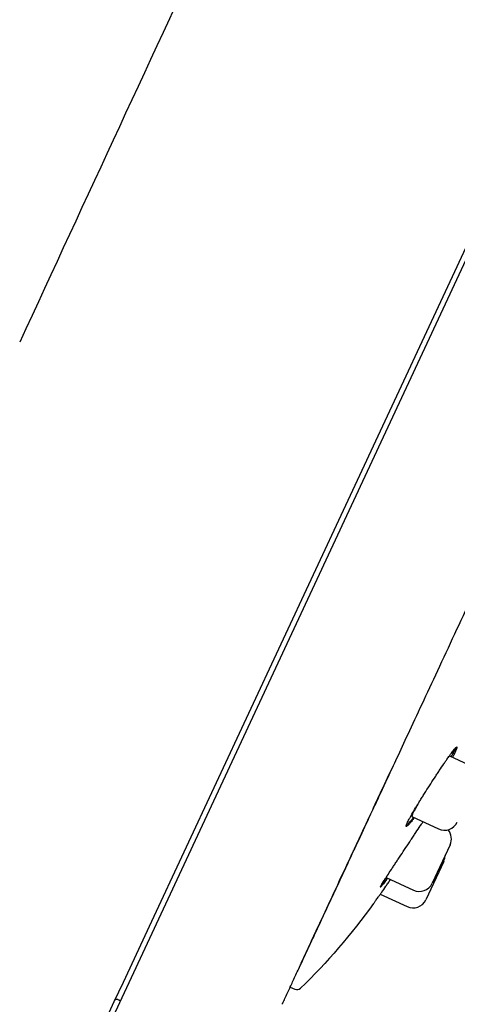
# Model space of a CAD drawing. Units: millimetres. Extents: x -18 to 359, y -35 to 970.
# Drawn here: x 305 to 323, y 739 to 778 of the extents above; entities that cross this region are included whole.
import ezdxf

# ---------------------------------------------------------------- set-up
doc = ezdxf.new("R2010")
doc.units = ezdxf.units.MM
doc.layers.add('Default', color=7, linetype='Continuous')
doc.layers.add('DV2_Default', color=7, linetype='Continuous')

# ---------------------------------------------------------------- blocks, each defined once
blk = doc.blocks.new('SE1')
at = {"layer": 'DV2_Default', "color": 7}
for p, q in [((308.618, 738.045), (347.635, 821.719)), ((331.542, 787.707), (318.244, 759.189)), ((318.244, 759.189), (310.566, 742.725)), ((323.115, 748.928), (322.379, 749.271)), ((320.878, 746.882), (321.932, 746.39)), ((322.389, 745.763), (321.679, 744.24)), ((322.14, 745.109), (321.43, 743.587)), ((319.865, 744.468), (320.935, 743.969)), ((319.627, 743.81), (320.686, 743.316)), ((310.566, 742.725), (309.444, 740.317)), ((309.444, 740.317), (309.083, 739.544)), ((316.061, 740.134), (316.246, 740.051)), ((309.232, 739.638), (309.34, 739.595)), ((309.232, 739.638), (309.34, 739.594)), ((309.083, 739.544), (308.597, 738.501))]:
    blk.add_line(p, q, dxfattribs=at)
for centre, radius, start, end in [((10122.759, -3772.528), 10815.571, 155.0912745, 155.1908752), ((322.168, 746.898), 0.56, 245, 335), ((321.882, 745.999), 0.56, 335, 39.6537), ((321.632, 745.346), 0.56, 335, 359.3958), ((321.172, 744.477), 0.56, 245, 335), ((320.922, 743.823), 0.56, 245, 335), ((-851.315, 1286.208), 1288.775, 334.977675, 335.056407), ((309.187, 739.547), 0.0925, 146.9331, 154.5738), ((309.195, 739.544), 0.101, 68.7168, 147.8949), ((309.195, 739.544), 0.101, 68.5481, 147.7414), ((315.667, 739.526), 0.1, 311.4622, 336.0988)]:
    blk.add_arc(centre, radius, start, end, dxfattribs=at)
for centre, major_axis, ratio, start_param, end_param in [((316.328, 740.234), (0.198, 0.033), 0.990837, 4.129325, 5.303251), ((309.269, 739.731), (0.0373, 0.0928), 0.022224, 3.06855, 3.141593)]:
    blk.add_ellipse(centre, major_axis=major_axis, ratio=ratio, start_param=start_param, end_param=end_param, dxfattribs=at)
for points, knots in [([(315.758, 739.485), (315.758, 739.485), (315.759, 739.486), (315.761, 739.49), (315.77, 739.509), (315.804, 739.583), (315.892, 739.772), (316.032, 740.073), (316.22, 740.475), (316.44, 740.948), (316.683, 741.469), (316.948, 742.037), (317.246, 742.677), (317.58, 743.393), (317.934, 744.151), (318.241, 744.809), (318.464, 745.288), (318.586, 745.549), (318.671, 745.731), (318.763, 745.928), (318.904, 746.232), (319.124, 746.702), (319.386, 747.264), (319.664, 747.861), (319.954, 748.482), (320.305, 749.236), (320.752, 750.194), (321.287, 751.343), (321.905, 752.669), (322.567, 754.09), (323.287, 755.635), (324.044, 757.26), (324.865, 759.022), (325.721, 760.859), (326.641, 762.832), (327.635, 764.966), (328.492, 766.805), (329.193, 768.308), (329.602, 769.186), (329.92, 769.868), (330.118, 770.293), (330.309, 770.703), (330.522, 771.16), (330.849, 771.861), (331.357, 772.951), (332.261, 774.891), (333.488, 777.524), (334.951, 780.662), (336.47, 783.921), (338.032, 787.272), (339.572, 790.577), (340.807, 793.225), (341.616, 794.962), (342.051, 795.895), (342.317, 796.466), (342.566, 797), (342.836, 797.58), (343.312, 798.601), (343.972, 800.017), (344.909, 802.028), (345.921, 804.199), (346.991, 806.494), (347.983, 808.621), (348.885, 810.558), (349.659, 812.217), (350.2, 813.379), (350.552, 814.134), (350.787, 814.639), (351.036, 815.172), (351.345, 815.836), (351.538, 816.25), (351.663, 816.517)], [0, 0, 0, 0, 0.003912, 0.008059, 0.017229, 0.04406, 0.073233, 0.102451, 0.13115, 0.157102, 0.179165, 0.199447, 0.219812, 0.239559, 0.257449, 0.273451, 0.280966, 0.285329, 0.288107, 0.290934, 0.295923, 0.304046, 0.314681, 0.322748, 0.331116, 0.341654, 0.354001, 0.36887, 0.384512, 0.400799, 0.41665, 0.434494, 0.451638, 0.470275, 0.489167, 0.509363, 0.531857, 0.54161, 0.55199, 0.556657, 0.560857, 0.563959, 0.568187, 0.573697, 0.58366, 0.598755, 0.627971, 0.657092, 0.686051, 0.718511, 0.750155, 0.777919, 0.792223, 0.798583, 0.804, 0.808176, 0.813518, 0.820242, 0.836801, 0.853293, 0.877005, 0.898457, 0.919114, 0.938823, 0.955679, 0.969161, 0.974587, 0.979357, 0.984977, 0.991938, 1, 1, 1, 1]), ([(321.574, 748.102), (321.64, 748.205), (321.706, 748.306), (321.804, 748.456), (321.836, 748.505), (321.9, 748.603), (321.932, 748.651), (322.026, 748.792), (322.086, 748.881), (322.171, 749.007), (322.199, 749.048), (322.254, 749.127), (322.28, 749.164), (322.354, 749.271), (322.4, 749.334), (322.461, 749.418), (322.481, 749.444), (322.517, 749.49), (322.55, 749.532), (322.577, 749.565), (322.602, 749.593), (322.613, 749.604), (322.641, 749.631), (322.653, 749.639), (322.663, 749.635), (322.664, 749.632), (322.664, 749.619), (322.663, 749.61), (322.653, 749.576), (322.64, 749.543), (322.612, 749.479), (322.601, 749.456), (322.576, 749.404), (322.562, 749.376), (322.528, 749.308), (322.506, 749.267), (322.483, 749.223)], [0, 0, 0, 0, 0.0859845, 0.0859845, 0.1289767, 0.1289767, 0.171969, 0.171969, 0.2579534, 0.2579534, 0.3009457, 0.3009457, 0.3439379, 0.3439379, 0.4299224, 0.4299224, 0.4729146, 0.4729146, 0.5159069, 0.5588991, 0.5588991, 0.6018913, 0.6018913, 0.6878758, 0.6878758, 0.7308681, 0.7308681, 0.7738603, 0.7738603, 0.8598448, 0.8598448, 0.902837, 0.902837, 0.9458293, 0.9458293, 1, 1, 1, 1]), ([(322.438, 749.244), (322.442, 749.252), (322.447, 749.261), (322.469, 749.303), (322.486, 749.336), (322.532, 749.426), (322.557, 749.478), (322.585, 749.542), (322.593, 749.561), (322.603, 749.585), (322.605, 749.592), (322.608, 749.599)], [0, 0, 0, 0, 0.051295, 0.051295, 0.263793, 0.263793, 0.68879, 0.68879, 0.901288, 0.901288, 1, 1, 1, 1]), ([(322.38, 749.271), (322.38, 749.271), (322.379, 749.271), (322.377, 749.272), (322.373, 749.271), (322.364, 749.265), (322.358, 749.26), (322.34, 749.243), (322.328, 749.229), (322.312, 749.211)], [0, 0, 0, 0, 0.009781, 0.009781, 0.294051, 0.294051, 0.578321, 0.578321, 1, 1, 1, 1]), ([(317.247, 742.698), (317.412, 743.052), (317.592, 743.439), (317.986, 744.282), (318.199, 744.739), (318.66, 745.727), (318.908, 746.257), (319.439, 747.397), (319.723, 748.005), (320.026, 748.654)], [0, 0, 0, 0, 0.25, 0.25, 0.5, 0.5, 0.75, 0.75, 1, 1, 1, 1]), ([(320.974, 746.837), (320.969, 746.829), (320.964, 746.822), (320.935, 746.784), (320.912, 746.755), (320.847, 746.673), (320.809, 746.628), (320.76, 746.573), (320.745, 746.557), (320.719, 746.53), (320.707, 746.519), (320.676, 746.493), (320.662, 746.486), (320.651, 746.491), (320.649, 746.495), (320.648, 746.508), (320.651, 746.525), (320.661, 746.553), (320.673, 746.586), (320.682, 746.604), (320.711, 746.668), (320.737, 746.719), (320.785, 746.808), (320.802, 746.839), (320.84, 746.907), (320.86, 746.943), (320.925, 747.055), (320.973, 747.136), (321.051, 747.266), (321.079, 747.312), (321.135, 747.403), (321.192, 747.497), (321.253, 747.594), (321.314, 747.693), (321.346, 747.743), (321.442, 747.896), (321.508, 747.998), (321.574, 748.102)], [0, 0, 0, 0, 0.0094989, 0.0094989, 0.0525641, 0.0525641, 0.1386947, 0.1386947, 0.1817599, 0.1817599, 0.2248252, 0.2248252, 0.3109557, 0.3109557, 0.354021, 0.354021, 0.3970863, 0.4401515, 0.4401515, 0.4832168, 0.4832168, 0.5693473, 0.5693473, 0.6124126, 0.6124126, 0.6554779, 0.6554779, 0.7416084, 0.7416084, 0.7846737, 0.7846737, 0.8277389, 0.8708042, 0.8708042, 0.9138695, 0.9138695, 1, 1, 1, 1]), ([(321.113, 747.368), (321.09, 747.328), (321.069, 747.291), (321.032, 747.226), (321.017, 747.199), (320.989, 747.148), (320.976, 747.123), (320.941, 747.056), (320.921, 747.017), (320.899, 746.969), (320.893, 746.955), (320.883, 746.93), (320.88, 746.919), (320.873, 746.894), (320.873, 746.884), (320.878, 746.882)], [0, 0, 0, 0, 0.137105, 0.137105, 0.245385, 0.245385, 0.353665, 0.353665, 0.570225, 0.570225, 0.678505, 0.678505, 0.786785, 0.786785, 1, 1, 1, 1]), ([(320.639, 745.652), (320.707, 745.755), (320.774, 745.855), (320.872, 746.004), (320.905, 746.053), (320.97, 746.151), (321.002, 746.199), (321.096, 746.34), (321.155, 746.429), (321.24, 746.556), (321.267, 746.597), (321.303, 746.65), (321.312, 746.663), (321.32, 746.675)], [0, 0, 0, 0, 0.272909, 0.272909, 0.409364, 0.409364, 0.545819, 0.545819, 0.818728, 0.818728, 0.955182, 0.955182, 1, 1, 1, 1]), ([(320.649, 746.508), (320.655, 746.512), (320.661, 746.517), (320.688, 746.541), (320.714, 746.567), (320.762, 746.623), (320.779, 746.643), (320.816, 746.689), (320.836, 746.715), (320.883, 746.775), (320.911, 746.812), (320.941, 746.852)], [0, 0, 0, 0, 0.124366, 0.124366, 0.458743, 0.458743, 0.625931, 0.625931, 0.793119, 0.793119, 1, 1, 1, 1]), ([(319.92, 744.443), (319.915, 744.435), (319.909, 744.428), (319.88, 744.389), (319.858, 744.359), (319.795, 744.277), (319.759, 744.231), (319.713, 744.175), (319.7, 744.158), (319.675, 744.13), (319.665, 744.118), (319.639, 744.091), (319.629, 744.082), (319.623, 744.084), (319.624, 744.087), (319.627, 744.099), (319.634, 744.115), (319.649, 744.141), (319.666, 744.171), (319.677, 744.189), (319.714, 744.25), (319.744, 744.299), (319.8, 744.384), (319.819, 744.415), (319.862, 744.481), (319.885, 744.516), (319.956, 744.624), (320.008, 744.703), (320.093, 744.83), (320.122, 744.875), (320.182, 744.964), (320.243, 745.056), (320.306, 745.151), (320.371, 745.248), (320.404, 745.298), (320.504, 745.448), (320.571, 745.55), (320.639, 745.652)], [0, 0, 0, 0, 0.009716, 0.009716, 0.052771, 0.052771, 0.138883, 0.138883, 0.181939, 0.181939, 0.224995, 0.224995, 0.311106, 0.311106, 0.354162, 0.354162, 0.397218, 0.440274, 0.440274, 0.48333, 0.48333, 0.569442, 0.569442, 0.612497, 0.612497, 0.655553, 0.655553, 0.741665, 0.741665, 0.784721, 0.784721, 0.827777, 0.870832, 0.870832, 0.913888, 0.913888, 1, 1, 1, 1]), ([(319.36, 743.438), (319.36, 743.438), (319.367, 743.448), (319.388, 743.477), (319.397, 743.489), (319.418, 743.519), (319.431, 743.536), (319.472, 743.594), (319.506, 743.641), (319.566, 743.725), (319.588, 743.755), (319.634, 743.819), (319.657, 743.853), (319.733, 743.959), (319.787, 744.037), (319.875, 744.163), (319.905, 744.206), (319.966, 744.295), (319.998, 744.342), (320.031, 744.389), (320.032, 744.39)], [0, 0, 0, 0, 0.166288, 0.166288, 0.249433, 0.249433, 0.332577, 0.332577, 0.498865, 0.498865, 0.58201, 0.58201, 0.665154, 0.665154, 0.831442, 0.831442, 0.914587, 0.914587, 0.997731, 1, 1, 1, 1]), ([(319.638, 744.12), (319.654, 744.138), (319.677, 744.166), (319.72, 744.222), (319.737, 744.243), (319.772, 744.29), (319.791, 744.315), (319.837, 744.377), (319.864, 744.414), (319.894, 744.455)], [0, 0, 0, 0, 0.374903, 0.374903, 0.567647, 0.567647, 0.760391, 0.760391, 1, 1, 1, 1]), ([(319.884, 744.514), (319.88, 744.506), (319.876, 744.5), (319.866, 744.478), (319.863, 744.469), (319.865, 744.468)], [0, 0, 0, 0, 0.264928, 0.264928, 1, 1, 1, 1])]:
    blk.add_open_spline(points, degree=3, knots=knots, dxfattribs=at)
blk.add_open_spline([(319.36, 743.438), (318.475, 742.231), (317.526, 741.095), (316.465, 740.09)], degree=3, dxfattribs=at)

msp = doc.modelspace()

# ---------------------------------------------------------------- block references
at = {"layer": 'Default'}
msp.add_blockref('SE1', (0, 0), dxfattribs=at)

doc.saveas('drawing.dxf')
